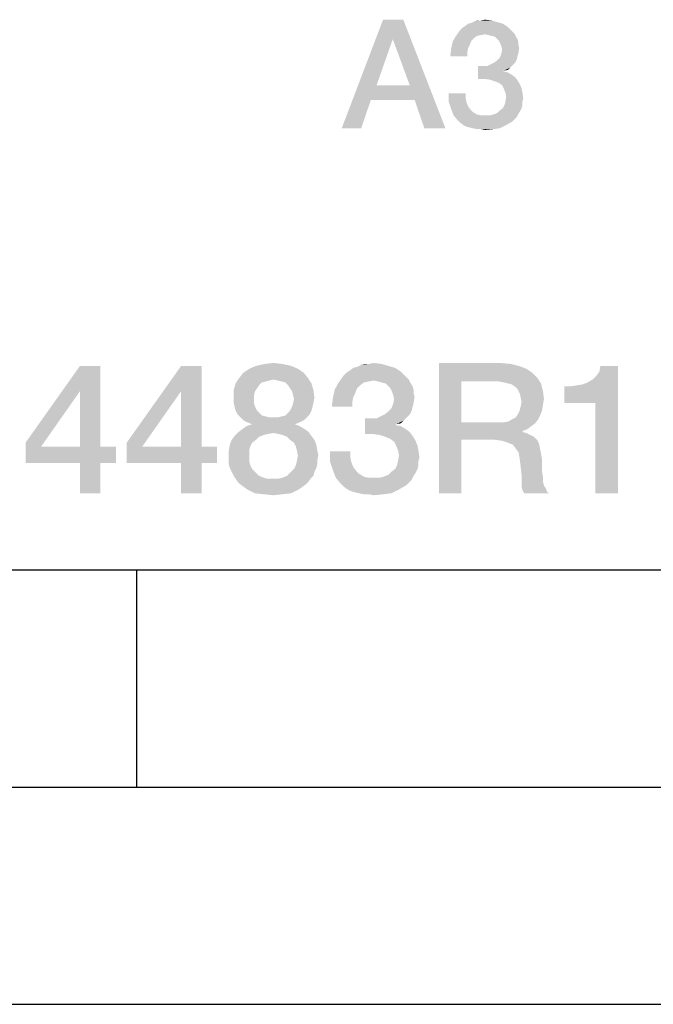
# Model space of a CAD drawing. Units: millimetres. Extents: x 0 to 420, y 0 to 297.
# Drawn here: x 362 to 377, y 0 to 23 of the extents above; entities that cross this region are included whole.
import ezdxf

# ---------------------------------------------------------------- set-up
doc = ezdxf.new("R2010")
doc.units = ezdxf.units.MM
doc.header["$LTSCALE"] = 23.1
doc.layers.get('0').update_dxf_attribs({"linetype": 'CONTINUOUS'})

msp = doc.modelspace()

# ---------------------------------------------------------------- linework, layer by layer
at = {"color": 7, "linetype": 'CONTINUOUS'}
for p, q in [((20, 10), (410, 10)), ((365, 5), (365, 10)), ((15, 5), (415, 5)), ((0, 0), (420, 0))]:
    msp.add_line(p, q, dxfattribs=at)
for points in [[(371.1334, 22.66), (370.8909, 22.2122), (369.7155, 20.16)], [(371.1334, 22.66), (369.7155, 20.16), (370.667, 22.66)], [(371.2827, 21.1488), (370.8909, 22.2122), (371.1334, 22.66)], [(371.3946, 20.813), (371.2827, 21.1488), (371.1334, 22.66)], [(371.6185, 20.16), (371.3946, 20.813), (371.1334, 22.66)], [(371.6185, 20.16), (371.1334, 22.66), (372.1035, 20.16)], [(372.9244, 22.6413), (373.0177, 22.66), (373.167, 22.6413)], [(373.5961, 22.4361), (372.4394, 22.4175), (372.4953, 22.4734)], [(372.4394, 22.4175), (373.5961, 22.4361), (373.6521, 22.3801)], [(373.5401, 22.4921), (372.4953, 22.4734), (372.5513, 22.5107)], [(372.4953, 22.4734), (373.5401, 22.4921), (373.5961, 22.4361)], [(373.4282, 22.5667), (372.5513, 22.5107), (372.6259, 22.5667)], [(372.5513, 22.5107), (373.4282, 22.5667), (373.5401, 22.4921)], [(372.6259, 22.5667), (372.7006, 22.5854), (373.2976, 22.604)], [(372.6259, 22.5667), (373.2976, 22.604), (373.4282, 22.5667)], [(373.2976, 22.604), (372.7006, 22.5854), (372.7752, 22.6227)], [(372.9244, 22.6413), (373.167, 22.6413), (372.7752, 22.6227)], [(372.9244, 22.6413), (372.7752, 22.6227), (372.8498, 22.6413)], [(372.7752, 22.6227), (373.167, 22.6413), (373.2976, 22.604)], [(370.8909, 22.2122), (370.5177, 21.1488), (369.7155, 20.16)], [(372.8312, 22.2869), (372.7565, 22.2309), (372.2715, 22.1563)], [(372.8312, 22.2869), (372.2715, 22.1563), (372.3461, 22.2869)], [(372.7565, 22.2309), (372.7006, 22.1749), (372.2715, 22.1563)], [(373.6521, 22.3801), (372.3461, 22.2869), (372.4394, 22.4175)], [(373.6521, 22.3801), (373.0177, 22.3242), (372.3461, 22.2869)], [(373.0177, 22.3242), (372.9244, 22.3055), (372.3461, 22.2869)], [(372.3461, 22.2869), (372.9244, 22.3055), (372.8312, 22.2869)], [(373.6521, 22.3801), (373.6894, 22.3428), (373.0177, 22.3242)], [(373.0924, 22.3055), (373.0177, 22.3242), (373.6894, 22.3428)], [(373.167, 22.2869), (373.0924, 22.3055), (373.6894, 22.3428)], [(373.2416, 22.2682), (373.167, 22.2869), (373.6894, 22.3428)], [(373.2416, 22.2682), (373.6894, 22.3428), (373.7267, 22.2682)], [(373.7267, 22.2682), (373.2976, 22.2122), (373.2416, 22.2682)], [(373.2976, 22.2122), (373.7267, 22.2682), (373.764, 22.2122)], [(373.764, 22.2122), (373.3349, 22.1749), (373.2976, 22.2122)], [(373.3349, 22.1749), (373.764, 22.2122), (373.7827, 22.1376)], [(372.6073, 21.9137), (372.2155, 21.8204), (372.2341, 21.9884)], [(372.6632, 22.0816), (372.2341, 21.9884), (372.2715, 22.1563)], [(372.6632, 22.0816), (372.6259, 22.007), (372.2341, 21.9884)], [(372.2341, 21.9884), (372.6259, 22.007), (372.6073, 21.9137)], [(372.2715, 22.1563), (372.7006, 22.1749), (372.6632, 22.0816)], [(373.7827, 22.1376), (373.3722, 22.1003), (373.3349, 22.1749)], [(373.3722, 22.1003), (373.7827, 22.1376), (373.7827, 22.0816)], [(373.7827, 22.0816), (373.3909, 22.0443), (373.3722, 22.1003)], [(373.3909, 22.0443), (373.7827, 22.0816), (373.8013, 22.007)], [(373.8013, 22.007), (373.4095, 21.9697), (373.3909, 22.0443)], [(373.4095, 21.9697), (373.8013, 22.007), (373.7827, 21.8951)], [(372.2155, 21.8204), (372.6073, 21.9137), (372.6073, 21.8204)], [(373.7453, 21.7458), (373.2976, 21.7272), (373.3535, 21.7831)], [(373.764, 21.8204), (373.3535, 21.7831), (373.3909, 21.8764)], [(373.3535, 21.7831), (373.764, 21.8204), (373.7453, 21.7458)], [(373.7827, 21.8951), (373.3909, 21.8764), (373.4095, 21.9697)], [(373.3909, 21.8764), (373.7827, 21.8951), (373.764, 21.8204)], [(373.0737, 21.5966), (373.5961, 21.5593), (372.8498, 21.2981)], [(372.9618, 21.5966), (373.0737, 21.5966), (372.8498, 21.2981)], [(372.9618, 21.5966), (372.8498, 21.2981), (372.8498, 21.5966)], [(373.5961, 21.5593), (373.4468, 21.4846), (372.8498, 21.2981)], [(373.6521, 21.6152), (373.0737, 21.5966), (373.1483, 21.6339)], [(373.0737, 21.5966), (373.6521, 21.6152), (373.5961, 21.5593)], [(373.708, 21.6712), (373.1483, 21.6339), (373.223, 21.6712)], [(373.1483, 21.6339), (373.708, 21.6712), (373.6521, 21.6152)], [(373.223, 21.6712), (373.2976, 21.7272), (373.7453, 21.7458)], [(373.223, 21.6712), (373.7453, 21.7458), (373.708, 21.6712)], [(373.5961, 21.5593), (373.5401, 21.5033), (373.4468, 21.4846)], [(373.4468, 21.4846), (373.4468, 21.466), (372.8498, 21.2981)], [(373.4468, 21.466), (373.5401, 21.4473), (372.8498, 21.2981)], [(373.5401, 21.4473), (373.6334, 21.3913), (372.8498, 21.2981)], [(373.6334, 21.3913), (373.708, 21.3354), (372.8498, 21.2981)], [(372.9991, 21.2981), (372.8498, 21.2981), (373.708, 21.3354)], [(373.1297, 21.2794), (372.9991, 21.2981), (373.708, 21.3354)], [(373.1297, 21.2794), (373.708, 21.3354), (373.764, 21.2607)], [(370.5177, 21.1488), (370.3871, 20.813), (369.7155, 20.16)], [(370.5177, 21.1488), (371.2827, 21.1488), (370.3871, 20.813)], [(371.3946, 20.813), (370.3871, 20.813), (371.2827, 21.1488)], [(373.764, 21.2607), (373.2416, 21.2421), (373.1297, 21.2794)], [(373.3349, 21.2048), (373.2416, 21.2421), (373.764, 21.2607)], [(373.3349, 21.2048), (373.764, 21.2607), (373.82, 21.1675)], [(373.82, 21.1675), (373.4095, 21.1488), (373.3349, 21.2048)], [(373.4468, 21.0742), (373.4095, 21.1488), (373.82, 21.1675)], [(373.4468, 21.0742), (373.82, 21.1675), (373.8573, 21.0742)], [(373.8573, 21.0742), (373.4841, 20.9809), (373.4468, 21.0742)], [(373.4841, 20.9809), (373.8573, 21.0742), (373.8759, 20.9809)], [(372.57, 20.9622), (372.57, 20.8503), (372.1782, 20.7757)], [(372.57, 20.9622), (372.1782, 20.7757), (372.1782, 20.9622)], [(372.1782, 20.7757), (372.57, 20.8503), (372.5886, 20.757)], [(373.8759, 20.9809), (373.5028, 20.8876), (373.4841, 20.9809)], [(373.8946, 20.8503), (373.4841, 20.7757), (373.5028, 20.8876)], [(373.4841, 20.7757), (373.8946, 20.8503), (373.8759, 20.7757)], [(373.5028, 20.8876), (373.8759, 20.9809), (373.8946, 20.8503)], [(369.7155, 20.16), (370.3871, 20.813), (370.1632, 20.16)], [(372.5886, 20.757), (372.2341, 20.6078), (372.1782, 20.7757)], [(372.5886, 20.757), (372.6259, 20.6637), (372.2341, 20.6078)], [(372.2341, 20.6078), (372.6259, 20.6637), (372.6819, 20.5891)], [(373.8573, 20.6264), (373.3535, 20.5704), (373.4282, 20.6264)], [(373.3535, 20.5704), (373.8573, 20.6264), (373.82, 20.5518)], [(373.8759, 20.701), (373.4282, 20.6264), (373.4655, 20.701)], [(373.4282, 20.6264), (373.8759, 20.701), (373.8573, 20.6264)], [(373.8759, 20.7757), (373.4655, 20.701), (373.4841, 20.7757)], [(373.4655, 20.701), (373.8759, 20.7757), (373.8759, 20.701)], [(372.6819, 20.5891), (372.2901, 20.4585), (372.2341, 20.6078)], [(372.6819, 20.5891), (372.7379, 20.5331), (372.2901, 20.4585)], [(372.7379, 20.5331), (372.8312, 20.4772), (372.2901, 20.4585)], [(372.2901, 20.4585), (372.8312, 20.4772), (372.9244, 20.4585)], [(372.9244, 20.4585), (372.3834, 20.3466), (372.2901, 20.4585)], [(373.1297, 20.4585), (373.7453, 20.4212), (372.3834, 20.3466)], [(373.0177, 20.4585), (373.1297, 20.4585), (372.3834, 20.3466)], [(372.9244, 20.4585), (373.0177, 20.4585), (372.3834, 20.3466)], [(373.7453, 20.4212), (373.6894, 20.3652), (372.3834, 20.3466)], [(373.1297, 20.4585), (373.2043, 20.4772), (373.7827, 20.4958)], [(373.1297, 20.4585), (373.7827, 20.4958), (373.7453, 20.4212)], [(373.7827, 20.4958), (373.2043, 20.4772), (373.2976, 20.5145)], [(373.82, 20.5518), (373.2976, 20.5145), (373.3535, 20.5704)], [(373.2976, 20.5145), (373.82, 20.5518), (373.7827, 20.4958)], [(372.3834, 20.3466), (373.6894, 20.3652), (373.6334, 20.3093)], [(373.6334, 20.3093), (372.4394, 20.2906), (372.3834, 20.3466)], [(372.514, 20.2346), (372.4394, 20.2906), (373.6334, 20.3093)], [(372.514, 20.2346), (373.6334, 20.3093), (373.5028, 20.2346)], [(373.5028, 20.2346), (372.5886, 20.1973), (372.514, 20.2346)], [(372.6632, 20.1787), (372.5886, 20.1973), (373.5028, 20.2346)], [(372.7379, 20.16), (372.6632, 20.1787), (373.5028, 20.2346)], [(372.7379, 20.16), (373.5028, 20.2346), (373.3535, 20.16)], [(373.3535, 20.16), (372.8312, 20.1413), (372.7379, 20.16)], [(372.9244, 20.1413), (372.8312, 20.1413), (373.3535, 20.16)], [(372.9244, 20.1413), (373.3535, 20.16), (373.2043, 20.1413)], [(373.2043, 20.1413), (373.0177, 20.1227), (372.9244, 20.1413)], [(368.3483, 14.7376), (367.7438, 14.6928), (367.9453, 14.7376)], [(367.7438, 14.6928), (368.3483, 14.7376), (368.5498, 14.6928)], [(367.9453, 14.7376), (368.1468, 14.76), (368.3483, 14.7376)], [(370.3408, 14.7376), (370.6318, 14.7376), (370.1617, 14.7152)], [(370.3408, 14.7376), (370.1617, 14.7152), (370.2512, 14.7376)], [(370.1617, 14.7152), (370.6318, 14.7376), (370.7886, 14.6928)], [(370.3408, 14.7376), (370.4527, 14.76), (370.6318, 14.7376)], [(371.9527, 14.76), (373.3632, 14.76), (372.4677, 14.3346)], [(372.4677, 14.3346), (371.9527, 11.76), (371.9527, 14.76)], [(373.3632, 14.76), (373.6095, 14.7376), (372.4677, 14.3346)], [(373.6095, 14.7376), (373.7886, 14.6928), (372.4677, 14.3346)], [(364.1617, 14.6928), (363.6915, 14.1107), (362.4378, 12.9242)], [(364.1617, 14.6928), (362.4378, 12.9242), (363.6915, 14.6928)], [(363.6915, 12.8346), (363.6915, 14.1107), (364.1617, 14.6928)], [(363.6915, 12.8346), (364.1617, 14.6928), (364.1617, 12.8346)], [(366.4901, 14.6928), (366.0199, 14.1107), (364.7662, 12.9242)], [(366.4901, 14.6928), (364.7662, 12.9242), (366.0199, 14.6928)], [(366.0199, 12.8346), (366.0199, 14.1107), (366.4901, 14.6928)], [(366.0199, 12.8346), (366.4901, 14.6928), (366.4901, 12.8346)], [(368.8408, 14.5361), (367.3632, 14.4242), (367.4527, 14.5361)], [(367.3632, 14.4242), (368.8408, 14.5361), (368.9304, 14.4242)], [(368.7065, 14.6257), (367.4527, 14.5361), (367.5871, 14.6257)], [(367.4527, 14.5361), (368.7065, 14.6257), (368.8408, 14.5361)], [(368.5498, 14.6928), (367.5871, 14.6257), (367.7438, 14.6928)], [(367.5871, 14.6257), (368.5498, 14.6928), (368.7065, 14.6257)], [(371.1468, 14.4913), (369.7587, 14.469), (369.8259, 14.5361)], [(371.0796, 14.5585), (369.8259, 14.5361), (369.893, 14.5809)], [(369.8259, 14.5361), (371.0796, 14.5585), (371.1468, 14.4913)], [(370.9453, 14.6481), (369.893, 14.5809), (369.9826, 14.6481)], [(369.893, 14.5809), (370.9453, 14.6481), (371.0796, 14.5585)], [(369.9826, 14.6481), (370.0721, 14.6704), (370.7886, 14.6928)], [(369.9826, 14.6481), (370.7886, 14.6928), (370.9453, 14.6481)], [(370.7886, 14.6928), (370.0721, 14.6704), (370.1617, 14.7152)], [(373.7886, 14.6928), (373.9677, 14.6257), (372.4677, 14.3346)], [(373.9677, 14.6257), (374.102, 14.5361), (372.4677, 14.3346)], [(374.102, 14.5361), (374.2139, 14.4242), (372.4677, 14.3346)], [(374.8408, 13.8421), (375.3781, 14.3122), (376.0721, 14.6928)], [(375.5572, 13.8421), (374.8408, 13.8421), (376.0721, 14.6928)], [(375.3781, 14.3122), (375.4901, 14.3794), (376.0721, 14.6928)], [(375.4901, 14.3794), (375.5796, 14.469), (376.0721, 14.6928)], [(375.5572, 11.76), (375.5572, 13.8421), (376.0721, 14.6928)], [(375.5572, 11.76), (376.0721, 14.6928), (376.0721, 11.76)], [(375.5796, 14.469), (375.6468, 14.5585), (376.0721, 14.6928)], [(376.0721, 14.6928), (375.6468, 14.5585), (375.6692, 14.6928)], [(367.8109, 14.2451), (367.2289, 14.1331), (367.2736, 14.2898)], [(368.1468, 14.3794), (367.2736, 14.2898), (367.3632, 14.4242)], [(368.1468, 14.3794), (368.0572, 14.357), (367.2736, 14.2898)], [(368.0572, 14.357), (367.9677, 14.3346), (367.2736, 14.2898)], [(367.9677, 14.3346), (367.8781, 14.3122), (367.2736, 14.2898)], [(367.2736, 14.2898), (367.8781, 14.3122), (367.8109, 14.2451)], [(367.3632, 14.4242), (368.9304, 14.4242), (368.1468, 14.3794)], [(368.2363, 14.357), (368.1468, 14.3794), (368.9304, 14.4242)], [(368.3259, 14.3346), (368.2363, 14.357), (368.9304, 14.4242)], [(368.4154, 14.3122), (368.3259, 14.3346), (368.9304, 14.4242)], [(368.4154, 14.3122), (368.9304, 14.4242), (369.0199, 14.2898)], [(369.0199, 14.2898), (368.4826, 14.2451), (368.4154, 14.3122)], [(368.5274, 14.1779), (368.4826, 14.2451), (369.0199, 14.2898)], [(368.5274, 14.1779), (369.0199, 14.2898), (369.0647, 14.1331)], [(370.2289, 14.3122), (370.1393, 14.2451), (369.5572, 14.1555)], [(370.2289, 14.3122), (369.5572, 14.1555), (369.6468, 14.3122)], [(371.2139, 14.4242), (369.6468, 14.3122), (369.7587, 14.469)], [(371.2139, 14.4242), (370.4527, 14.357), (369.6468, 14.3122)], [(370.4527, 14.357), (370.3408, 14.3346), (369.6468, 14.3122)], [(369.6468, 14.3122), (370.3408, 14.3346), (370.2289, 14.3122)], [(369.7587, 14.469), (371.1468, 14.4913), (371.2139, 14.4242)], [(371.2139, 14.4242), (371.2587, 14.3794), (370.4527, 14.357)], [(370.5423, 14.3346), (370.4527, 14.357), (371.2587, 14.3794)], [(370.6318, 14.3122), (370.5423, 14.3346), (371.2587, 14.3794)], [(370.7214, 14.2898), (370.6318, 14.3122), (371.2587, 14.3794)], [(370.7214, 14.2898), (371.2587, 14.3794), (371.3035, 14.2898)], [(371.3035, 14.2898), (370.7886, 14.2227), (370.7214, 14.2898)], [(370.7886, 14.2227), (371.3035, 14.2898), (371.3483, 14.2227)], [(372.4677, 14.3346), (372.4677, 13.3943), (371.9527, 11.76)], [(373.3184, 14.3346), (372.4677, 14.3346), (374.2139, 14.4242)], [(373.4527, 14.3122), (373.3184, 14.3346), (374.2139, 14.4242)], [(373.5423, 14.2899), (373.4527, 14.3122), (374.2139, 14.4242)], [(373.5423, 14.2899), (374.2139, 14.4242), (374.3035, 14.2899)], [(374.3035, 14.2899), (373.6318, 14.2675), (373.5423, 14.2899)], [(373.7214, 14.2003), (373.6318, 14.2675), (374.3035, 14.2899)], [(373.7662, 14.1555), (373.7214, 14.2003), (374.3035, 14.2899)], [(373.7662, 14.1555), (374.3035, 14.2899), (374.3483, 14.1107)], [(374.8408, 13.8421), (375.2662, 14.2675), (375.3781, 14.3122)], [(362.4378, 12.9242), (363.6915, 14.1107), (362.796, 12.8346)], [(364.7662, 12.9242), (366.0199, 14.1107), (365.1244, 12.8346)], [(367.8109, 14.2451), (367.7662, 14.1779), (367.2289, 14.1331)], [(367.2289, 14.1331), (367.7662, 14.1779), (367.7214, 14.1107)], [(367.7214, 14.1107), (367.2289, 13.954), (367.2289, 14.1331)], [(367.7214, 14.1107), (367.699, 14.0212), (367.2289, 13.954)], [(369.0647, 14.1331), (368.5721, 14.1107), (368.5274, 14.1779)], [(368.5945, 14.0212), (368.5721, 14.1107), (369.0647, 14.1331)], [(368.5945, 14.0212), (369.0647, 14.1331), (369.0871, 13.954)], [(370.0274, 14.066), (369.5124, 13.954), (369.5572, 14.1555)], [(370.0274, 14.066), (369.9826, 13.9764), (369.5124, 13.954)], [(370.1393, 14.2451), (370.0721, 14.1779), (369.5572, 14.1555)], [(369.5572, 14.1555), (370.0721, 14.1779), (370.0274, 14.066)], [(371.3483, 14.2227), (370.8333, 14.1779), (370.7886, 14.2227)], [(370.8333, 14.1779), (371.3483, 14.2227), (371.3706, 14.1331)], [(371.3706, 14.1331), (370.8781, 14.0884), (370.8333, 14.1779)], [(370.8781, 14.0884), (371.3706, 14.1331), (371.3706, 14.066)], [(371.3706, 14.066), (370.9005, 14.0212), (370.8781, 14.0884)], [(370.9005, 14.0212), (371.3706, 14.066), (371.393, 13.9764)], [(374.3483, 14.1107), (373.8109, 14.066), (373.7662, 14.1555)], [(373.8333, 13.9764), (373.8109, 14.066), (374.3483, 14.1107)], [(373.8333, 13.9764), (374.3483, 14.1107), (374.3706, 13.9316)], [(374.8408, 13.8421), (375.1318, 14.2451), (375.2662, 14.2675)], [(374.8408, 13.8421), (374.9751, 14.2227), (375.1318, 14.2451)], [(374.9751, 14.2227), (374.8408, 13.8421), (374.8408, 14.2227)], [(367.2289, 13.954), (367.699, 14.0212), (367.699, 13.9316)], [(367.699, 13.9316), (367.2289, 13.8421), (367.2289, 13.954)], [(367.2289, 13.8421), (367.699, 13.9316), (367.699, 13.8197)], [(367.699, 13.8197), (367.2512, 13.7525), (367.2289, 13.8421)], [(368.5721, 13.7525), (368.5945, 13.8197), (369.0647, 13.8421)], [(368.5721, 13.7525), (369.0647, 13.8421), (369.0423, 13.7525)], [(369.0871, 13.954), (368.6169, 13.9316), (368.5945, 14.0212)], [(369.0647, 13.8421), (368.5945, 13.8197), (368.6169, 13.9316)], [(368.6169, 13.9316), (369.0871, 13.954), (369.0647, 13.8421)], [(369.9602, 13.8645), (369.4901, 13.7525), (369.5124, 13.954)], [(369.4901, 13.7525), (369.9602, 13.8645), (369.9602, 13.7525)], [(369.5124, 13.954), (369.9826, 13.9764), (369.9602, 13.8645)], [(371.393, 13.9764), (370.9229, 13.9316), (370.9005, 14.0212)], [(371.3706, 13.8421), (370.9005, 13.8197), (370.9229, 13.9316)], [(370.9005, 13.8197), (371.3706, 13.8421), (371.3483, 13.7525)], [(370.9229, 13.9316), (371.393, 13.9764), (371.3706, 13.8421)], [(374.3706, 13.9316), (373.8557, 13.8645), (373.8333, 13.9764)], [(374.3483, 13.7973), (373.8333, 13.7525), (373.8557, 13.8645)], [(373.8557, 13.8645), (374.3706, 13.9316), (374.3483, 13.7973)], [(367.2512, 13.7525), (367.699, 13.8197), (367.7214, 13.7525)], [(367.7214, 13.7525), (367.2736, 13.663), (367.2512, 13.7525)], [(367.2736, 13.663), (367.7214, 13.7525), (367.7662, 13.663)], [(367.7662, 13.663), (367.3184, 13.5734), (367.2736, 13.663)], [(367.7662, 13.663), (367.8109, 13.6182), (367.3184, 13.5734)], [(367.3184, 13.5734), (367.8109, 13.6182), (367.8781, 13.551)], [(368.9751, 13.5734), (368.4154, 13.551), (368.4826, 13.6182)], [(369.0199, 13.663), (368.4826, 13.6182), (368.5274, 13.663)], [(368.4826, 13.6182), (369.0199, 13.663), (368.9751, 13.5734)], [(369.0423, 13.7525), (368.5274, 13.663), (368.5721, 13.7525)], [(368.5274, 13.663), (369.0423, 13.7525), (369.0199, 13.663)], [(370.699, 13.5734), (370.7886, 13.6406), (371.3259, 13.663)], [(370.699, 13.5734), (371.3259, 13.663), (371.2811, 13.5734)], [(371.3259, 13.663), (370.7886, 13.6406), (370.8557, 13.7078)], [(371.3483, 13.7525), (370.8557, 13.7078), (370.9005, 13.8197)], [(370.8557, 13.7078), (371.3483, 13.7525), (371.3259, 13.663)], [(374.3259, 13.663), (373.7662, 13.5734), (373.8109, 13.663)], [(373.7662, 13.5734), (374.3259, 13.663), (374.2811, 13.551)], [(373.8109, 13.663), (373.8333, 13.7525), (374.3483, 13.7973)], [(373.8109, 13.663), (374.3483, 13.7973), (374.3259, 13.663)], [(367.8781, 13.551), (367.3856, 13.5063), (367.3184, 13.5734)], [(367.8781, 13.551), (367.9677, 13.5287), (367.3856, 13.5063)], [(367.3856, 13.5063), (367.9677, 13.5287), (368.0572, 13.5063)], [(368.0572, 13.5063), (367.4527, 13.4391), (367.3856, 13.5063)], [(368.2363, 13.5063), (368.908, 13.5063), (367.4527, 13.4391)], [(368.1468, 13.5063), (368.2363, 13.5063), (367.4527, 13.4391)], [(368.0572, 13.5063), (368.1468, 13.5063), (367.4527, 13.4391)], [(367.4527, 13.4391), (368.908, 13.5063), (368.8408, 13.4391)], [(368.8408, 13.4391), (367.5423, 13.3943), (367.4527, 13.4391)], [(367.5423, 13.3943), (368.8408, 13.4391), (368.7512, 13.3943)], [(368.7512, 13.3943), (367.6542, 13.3496), (367.5423, 13.3943)], [(367.6542, 13.3496), (368.7512, 13.3943), (368.6393, 13.3496)], [(368.2363, 13.5063), (368.3259, 13.5287), (368.9751, 13.5734)], [(368.2363, 13.5063), (368.9751, 13.5734), (368.908, 13.5063)], [(368.3259, 13.5287), (368.4154, 13.551), (368.9751, 13.5734)], [(370.5199, 13.4839), (371.1468, 13.4391), (370.2512, 13.1257)], [(370.3856, 13.4839), (370.5199, 13.4839), (370.2512, 13.1257)], [(370.3856, 13.4839), (370.2512, 13.1257), (370.2512, 13.4839)], [(371.1468, 13.4391), (370.9677, 13.3496), (370.2512, 13.1257)], [(371.2139, 13.5063), (370.5199, 13.4839), (370.6095, 13.5287)], [(370.5199, 13.4839), (371.2139, 13.5063), (371.1468, 13.4391)], [(371.2811, 13.5734), (370.6095, 13.5287), (370.699, 13.5734)], [(370.6095, 13.5287), (371.2811, 13.5734), (371.2139, 13.5063)], [(371.1468, 13.4391), (371.0796, 13.3719), (370.9677, 13.3496)], [(372.4677, 13.3943), (372.4677, 12.9913), (371.9527, 11.76)], [(373.4527, 13.3943), (374.1692, 13.3719), (372.4677, 12.9913)], [(373.3184, 13.3943), (373.4527, 13.3943), (372.4677, 12.9913)], [(372.4677, 13.3943), (373.3184, 13.3943), (372.4677, 12.9913)], [(374.1692, 13.3719), (374.0796, 13.3048), (372.4677, 12.9913)], [(373.4527, 13.3943), (373.5647, 13.4167), (374.2363, 13.4615)], [(373.4527, 13.3943), (374.2363, 13.4615), (374.1692, 13.3719)], [(374.2363, 13.4615), (373.5647, 13.4167), (373.6318, 13.4615)], [(373.6318, 13.4615), (373.7214, 13.5063), (374.2811, 13.551)], [(373.6318, 13.4615), (374.2811, 13.551), (374.2363, 13.4615)], [(374.2811, 13.551), (373.7214, 13.5063), (373.7662, 13.5734)], [(368.1468, 13.1481), (367.2512, 13.0809), (367.3408, 13.1704)], [(368.1468, 13.1481), (368.0124, 13.1257), (367.2512, 13.0809)], [(368.8632, 13.2376), (367.3408, 13.1704), (367.4304, 13.2376)], [(367.3408, 13.1704), (368.8632, 13.2376), (368.9527, 13.1704)], [(367.3408, 13.1704), (368.9527, 13.1704), (368.1468, 13.1481)], [(368.7512, 13.3048), (367.4304, 13.2376), (367.5199, 13.3048)], [(367.4304, 13.2376), (368.7512, 13.3048), (368.8632, 13.2376)], [(368.6393, 13.3496), (367.5199, 13.3048), (367.6542, 13.3496)], [(367.5199, 13.3048), (368.6393, 13.3496), (368.7512, 13.3048)], [(368.2587, 13.1257), (368.1468, 13.1481), (368.9527, 13.1704)], [(368.3483, 13.1033), (368.2587, 13.1257), (368.9527, 13.1704)], [(368.3483, 13.1033), (368.9527, 13.1704), (369.0199, 13.0809)], [(370.9677, 13.3496), (370.9677, 13.3272), (370.2512, 13.1257)], [(370.9677, 13.3272), (371.0796, 13.3048), (370.2512, 13.1257)], [(371.0796, 13.3048), (371.1915, 13.2376), (370.2512, 13.1257)], [(371.1915, 13.2376), (371.2811, 13.1704), (370.2512, 13.1257)], [(370.4304, 13.1257), (370.2512, 13.1257), (371.2811, 13.1704)], [(370.5871, 13.1033), (370.4304, 13.1257), (371.2811, 13.1704)], [(370.5871, 13.1033), (371.2811, 13.1704), (371.3483, 13.0809)], [(374.0796, 13.3048), (373.9901, 13.2376), (372.4677, 12.9913)], [(373.9901, 13.2376), (373.8781, 13.1928), (372.4677, 12.9913)], [(373.8781, 13.1928), (373.8781, 13.1704), (372.4677, 12.9913)], [(373.8781, 13.1704), (373.9677, 13.1481), (372.4677, 12.9913)], [(373.9677, 13.1481), (374.0572, 13.1033), (372.4677, 12.9913)], [(362.796, 12.8346), (362.4378, 12.454), (362.4378, 12.9242)], [(365.1244, 12.8346), (364.7662, 12.454), (364.7662, 12.9242)], [(367.7438, 12.9913), (367.6542, 12.9242), (367.1393, 12.8794)], [(367.7438, 12.9913), (367.1393, 12.8794), (367.1841, 12.9913)], [(367.1393, 12.8794), (367.6542, 12.9242), (367.6095, 12.8346)], [(367.8109, 13.0585), (367.1841, 12.9913), (367.2512, 13.0809)], [(367.1841, 12.9913), (367.8109, 13.0585), (367.7438, 12.9913)], [(368.0124, 13.1257), (367.9229, 13.1033), (367.2512, 13.0809)], [(367.2512, 13.0809), (367.9229, 13.1033), (367.8109, 13.0585)], [(369.0199, 13.0809), (368.4602, 13.0585), (368.3483, 13.1033)], [(368.5274, 12.9913), (368.4602, 13.0585), (369.0199, 13.0809)], [(368.5274, 12.9913), (369.0199, 13.0809), (369.0871, 12.9913)], [(369.0871, 12.9913), (368.6169, 12.9242), (368.5274, 12.9913)], [(368.6169, 12.9242), (369.0871, 12.9913), (369.1318, 12.8794)], [(369.1318, 12.8794), (368.6617, 12.8346), (368.6169, 12.9242)], [(371.3483, 13.0809), (370.7214, 13.0585), (370.5871, 13.1033)], [(370.8333, 13.0137), (370.7214, 13.0585), (371.3483, 13.0809)], [(370.8333, 13.0137), (371.3483, 13.0809), (371.4154, 12.969)], [(371.4154, 12.969), (370.9229, 12.9466), (370.8333, 13.0137)], [(370.9677, 12.857), (370.9229, 12.9466), (371.4154, 12.969)], [(370.9677, 12.857), (371.4154, 12.969), (371.4602, 12.857)], [(371.9527, 11.76), (372.4677, 12.9913), (372.4677, 11.76)], [(374.0572, 13.1033), (374.1468, 13.0585), (372.4677, 12.9913)], [(373.2512, 12.9913), (372.4677, 12.9913), (374.1468, 13.0585)], [(373.2512, 12.9913), (374.1468, 13.0585), (374.2139, 12.9913)], [(374.2139, 12.9913), (373.408, 12.969), (373.2512, 12.9913)], [(373.5423, 12.9242), (373.408, 12.969), (374.2139, 12.9913)], [(373.5423, 12.9242), (374.2139, 12.9913), (374.2587, 12.9018)], [(374.2587, 12.9018), (373.6542, 12.8794), (373.5423, 12.9242)], [(364.1617, 12.8346), (364.5199, 12.8346), (362.4378, 12.454)], [(363.6915, 12.8346), (364.1617, 12.8346), (362.4378, 12.454)], [(362.796, 12.8346), (363.6915, 12.8346), (362.4378, 12.454)], [(363.6915, 12.454), (362.4378, 12.454), (364.5199, 12.8346)], [(364.1617, 12.454), (363.6915, 12.454), (364.5199, 12.8346)], [(364.1617, 12.454), (364.5199, 12.8346), (364.5199, 12.454)], [(366.4901, 12.8346), (366.8483, 12.8346), (364.7662, 12.454)], [(366.0199, 12.8346), (366.4901, 12.8346), (364.7662, 12.454)], [(365.1244, 12.8346), (366.0199, 12.8346), (364.7662, 12.454)], [(366.0199, 12.454), (364.7662, 12.454), (366.8483, 12.8346)], [(366.4901, 12.454), (366.0199, 12.454), (366.8483, 12.8346)], [(366.4901, 12.454), (366.8483, 12.8346), (366.8483, 12.454)], [(367.6095, 12.8346), (367.1169, 12.7451), (367.1393, 12.8794)], [(367.1169, 12.7451), (367.6095, 12.8346), (367.5871, 12.7451)], [(367.5871, 12.7451), (367.1169, 12.6331), (367.1169, 12.7451)], [(367.1169, 12.6331), (367.5871, 12.7451), (367.5871, 12.6331)], [(368.6841, 12.7451), (368.6617, 12.8346), (369.1318, 12.8794)], [(368.6841, 12.7451), (369.1318, 12.8794), (369.1542, 12.7451)], [(369.1542, 12.7451), (368.7065, 12.6331), (368.6841, 12.7451)], [(368.7065, 12.6331), (369.1542, 12.7451), (369.1766, 12.6331)], [(369.9154, 12.7227), (369.9154, 12.5884), (369.4453, 12.4988)], [(369.9154, 12.7227), (369.4453, 12.4988), (369.4453, 12.7227)], [(371.4602, 12.857), (371.0124, 12.7451), (370.9677, 12.857)], [(371.0124, 12.7451), (371.4602, 12.857), (371.4826, 12.7451)], [(371.4826, 12.7451), (371.0348, 12.6331), (371.0124, 12.7451)], [(371.0348, 12.6331), (371.4826, 12.7451), (371.505, 12.5884)], [(373.7214, 12.7899), (373.6542, 12.8794), (374.2587, 12.9018)], [(373.7214, 12.7899), (374.2587, 12.9018), (374.2811, 12.7899)], [(374.2811, 12.7899), (373.7886, 12.7003), (373.7214, 12.7899)], [(373.7886, 12.7003), (374.2811, 12.7899), (374.3035, 12.6779)], [(374.3035, 12.6779), (373.8109, 12.566), (373.7886, 12.7003)], [(367.5871, 12.6331), (367.1169, 12.5212), (367.1169, 12.6331)], [(367.1169, 12.5212), (367.5871, 12.6331), (367.5871, 12.4988)], [(367.5871, 12.4988), (367.1169, 12.4316), (367.1169, 12.5212)], [(367.1169, 12.4316), (367.5871, 12.4988), (367.6095, 12.4093)], [(369.1542, 12.4316), (368.6617, 12.4093), (368.6841, 12.4988)], [(369.1766, 12.6331), (369.1542, 12.5212), (368.6841, 12.4988)], [(369.1766, 12.6331), (368.6841, 12.4988), (368.7065, 12.6331)], [(368.6841, 12.4988), (369.1542, 12.5212), (369.1542, 12.4316)], [(369.4453, 12.4988), (369.9154, 12.5884), (369.9378, 12.4764)], [(369.9378, 12.4764), (369.5124, 12.2973), (369.4453, 12.4988)], [(369.9378, 12.4764), (369.9826, 12.3645), (369.5124, 12.2973)], [(371.4826, 12.4988), (370.9901, 12.4093), (371.0124, 12.4988)], [(370.9901, 12.4093), (371.4826, 12.4988), (371.4826, 12.4093)], [(371.505, 12.5884), (371.0124, 12.4988), (371.0348, 12.6331)], [(371.0124, 12.4988), (371.505, 12.5884), (371.4826, 12.4988)], [(373.8109, 12.566), (374.3035, 12.6779), (374.3259, 12.5436)], [(374.3259, 12.5436), (373.8333, 12.3869), (373.8109, 12.566)], [(373.8333, 12.3869), (374.3259, 12.5436), (374.3259, 12.3869)], [(364.1617, 12.454), (363.6915, 11.76), (363.6915, 12.454)], [(363.6915, 11.76), (364.1617, 12.454), (364.1617, 11.76)], [(366.4901, 12.454), (366.0199, 11.76), (366.0199, 12.454)], [(366.0199, 11.76), (366.4901, 12.454), (366.4901, 11.76)], [(367.6095, 12.4093), (367.1393, 12.3421), (367.1169, 12.4316)], [(367.1393, 12.3421), (367.6095, 12.4093), (367.6542, 12.3197)], [(367.6542, 12.3197), (367.1841, 12.2525), (367.1393, 12.3421)], [(367.1841, 12.2525), (367.6542, 12.3197), (367.7438, 12.2301)], [(367.7438, 12.2301), (367.2289, 12.163), (367.1841, 12.2525)], [(368.4602, 12.163), (368.5274, 12.2301), (369.0871, 12.2525)], [(368.4602, 12.163), (369.0871, 12.2525), (369.0647, 12.163)], [(369.0871, 12.2525), (368.5274, 12.2301), (368.6169, 12.3197)], [(369.1318, 12.3421), (368.6169, 12.3197), (368.6617, 12.4093)], [(368.6169, 12.3197), (369.1318, 12.3421), (369.0871, 12.2525)], [(368.6617, 12.4093), (369.1542, 12.4316), (369.1318, 12.3421)], [(369.5124, 12.2973), (369.9826, 12.3645), (370.0498, 12.2749)], [(370.0498, 12.2749), (369.5796, 12.1182), (369.5124, 12.2973)], [(370.0498, 12.2749), (370.1169, 12.2078), (369.5796, 12.1182)], [(371.4154, 12.2301), (370.7886, 12.1854), (370.8557, 12.2525)], [(371.4602, 12.3197), (370.8557, 12.2525), (370.9453, 12.3197)], [(370.8557, 12.2525), (371.4602, 12.3197), (371.4154, 12.2301)], [(371.4826, 12.4093), (370.9453, 12.3197), (370.9901, 12.4093)], [(370.9453, 12.3197), (371.4826, 12.4093), (371.4602, 12.3197)], [(374.3259, 12.3869), (373.8557, 12.1854), (373.8333, 12.3869)], [(374.3259, 12.3869), (374.3259, 12.2525), (373.8557, 12.1854)], [(373.8557, 12.1854), (374.3259, 12.2525), (374.3483, 12.1406)], [(367.2289, 12.163), (367.7438, 12.2301), (367.8109, 12.163)], [(367.8109, 12.163), (367.2736, 12.0958), (367.2289, 12.163)], [(367.8109, 12.163), (367.9229, 12.1182), (367.2736, 12.0958)], [(367.2736, 12.0958), (367.9229, 12.1182), (368.0124, 12.0958)], [(368.0124, 12.0958), (367.3184, 12.0287), (367.2736, 12.0958)], [(368.2587, 12.0958), (368.9975, 12.0958), (367.3184, 12.0287)], [(368.1468, 12.0958), (368.2587, 12.0958), (367.3184, 12.0287)], [(368.0124, 12.0958), (368.1468, 12.0958), (367.3184, 12.0287)], [(367.3184, 12.0287), (368.9975, 12.0958), (368.9527, 12.0287)], [(368.9527, 12.0287), (367.3856, 11.9615), (367.3184, 12.0287)], [(367.3856, 11.9615), (368.9527, 12.0287), (368.8856, 11.9615)], [(368.2587, 12.0958), (368.3483, 12.1182), (369.0647, 12.163)], [(368.2587, 12.0958), (369.0647, 12.163), (368.9975, 12.0958)], [(369.0647, 12.163), (368.3483, 12.1182), (368.4602, 12.163)], [(370.1169, 12.2078), (370.2289, 12.1406), (369.5796, 12.1182)], [(369.5796, 12.1182), (370.2289, 12.1406), (370.3408, 12.1182)], [(370.3408, 12.1182), (369.6915, 11.9839), (369.5796, 12.1182)], [(370.5871, 12.1182), (371.3259, 12.0734), (369.6915, 11.9839)], [(370.4527, 12.1182), (370.5871, 12.1182), (369.6915, 11.9839)], [(370.3408, 12.1182), (370.4527, 12.1182), (369.6915, 11.9839)], [(371.3259, 12.0734), (371.2587, 12.0063), (369.6915, 11.9839)], [(370.5871, 12.1182), (370.6766, 12.1406), (371.3706, 12.163)], [(370.5871, 12.1182), (371.3706, 12.163), (371.3259, 12.0734)], [(371.3706, 12.163), (370.6766, 12.1406), (370.7886, 12.1854)], [(370.7886, 12.1854), (371.4154, 12.2301), (371.3706, 12.163)], [(374.3483, 12.1406), (373.8557, 12.051), (373.8557, 12.1854)], [(373.8557, 12.051), (374.3483, 12.1406), (374.3483, 12.0287)], [(374.3483, 12.0287), (373.8557, 11.9167), (373.8557, 12.051)], [(374.3483, 12.0287), (374.3706, 11.9391), (373.8557, 11.9167)], [(368.8856, 11.9615), (367.5423, 11.8496), (367.3856, 11.9615)], [(367.5423, 11.8496), (368.8856, 11.9615), (368.7289, 11.8496)], [(368.7289, 11.8496), (367.7214, 11.76), (367.5423, 11.8496)], [(367.7214, 11.76), (368.7289, 11.8496), (368.5498, 11.76)], [(369.6915, 11.9839), (371.2587, 12.0063), (371.1915, 11.9391)], [(371.1915, 11.9391), (369.7587, 11.9167), (369.6915, 11.9839)], [(369.8483, 11.8496), (369.7587, 11.9167), (371.1915, 11.9391)], [(369.8483, 11.8496), (371.1915, 11.9391), (371.0348, 11.8496)], [(371.0348, 11.8496), (369.9378, 11.8048), (369.8483, 11.8496)], [(370.0274, 11.7824), (369.9378, 11.8048), (371.0348, 11.8496)], [(370.1169, 11.76), (370.0274, 11.7824), (371.0348, 11.8496)], [(370.1169, 11.76), (371.0348, 11.8496), (370.8557, 11.76)], [(373.8557, 11.9167), (374.3706, 11.9391), (374.4154, 11.8719)], [(374.4154, 11.8719), (373.8781, 11.8272), (373.8557, 11.9167)], [(373.8781, 11.8272), (374.4154, 11.8719), (374.4378, 11.8048)], [(374.4378, 11.8048), (373.9229, 11.76), (373.8781, 11.8272)], [(373.9229, 11.76), (374.4378, 11.8048), (374.4826, 11.76)], [(368.5498, 11.76), (367.9229, 11.7376), (367.7214, 11.76)], [(367.9229, 11.7376), (368.5498, 11.76), (368.3483, 11.7376)], [(368.3483, 11.7376), (368.1468, 11.7152), (367.9229, 11.7376)], [(370.8557, 11.76), (370.2289, 11.7376), (370.1169, 11.76)], [(370.3408, 11.7376), (370.2289, 11.7376), (370.8557, 11.76)], [(370.3408, 11.7376), (370.8557, 11.76), (370.6766, 11.7376)], [(370.6766, 11.7376), (370.4527, 11.7152), (370.3408, 11.7376)]]:
    msp.add_solid(points, dxfattribs=at)

doc.saveas('drawing.dxf')
